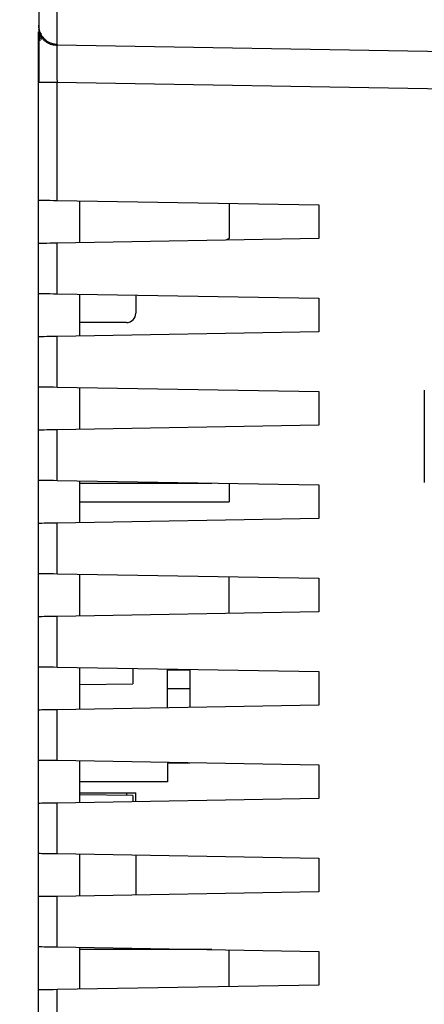
# Model space of a CAD drawing. Units: millimetres. Extents: x 877 to 10856, y -2476 to 11806.
# Drawn here: x 2164 to 2186, y 2013 to 2066 of the extents above; entities that cross this region are included whole.
import ezdxf

# ---------------------------------------------------------------- set-up
doc = ezdxf.new("R2010")
doc.units = ezdxf.units.MM
doc.layers.add('Dim', color=3, linetype='Continuous')
doc.styles.get("Standard").update_dxf_attribs({"font": 'arial.ttf'})
doc.dimstyles.new('mm(in)', dxfattribs={"dimtxt": 3, "dimasz": 3, "dimexe": 1, "dimexo": 1, "dimgap": 3, "dimtad": 1, "dimdec": 0, "dimdsep": 46, "dimtxsty": 'Standard', "dimcen": 2.5, "dimclrd": 3, "dimclre": 3, "dimclrt": 3, "dimadec": 0, "dimazin": 2, "dimtfac": 1, "dimtdec": 0, "dimtofl": 0, "dimtmove": 0, "dimatfit": 3, "dimfxl": 1, "dimtolj": 1, "dimarcsym": 0})

# ---------------------------------------------------------------- blocks, each defined once
blk = doc.blocks.new('*D85')
at = {"layer": 'Defpoints', "color": 0, "transparency": 16777216}
for p in [(2208.488, 2079.298), (2135.311, 1961.879), (2208.488, 1961.879)]:
    blk.add_point(p, dxfattribs=at)
at = {"layer": 'Dim', "color": 3, "lineweight": -2, "transparency": 16777216}
for p, q in [((2207.488, 2079.298), (2134.311, 2079.298)), ((2135.311, 2073.298), (2135.311, 1967.879)), ((2207.488, 1961.879), (2134.311, 1961.879))]:
    blk.add_line(p, q, dxfattribs=at)
at = {"layer": 'Dim', "color": 3, "transparency": 16777216}
for points in [[(2134.311, 2073.298), (2136.311, 2073.298), (2135.311, 2079.298)], [(2134.311, 1967.879), (2136.311, 1967.879), (2135.311, 1961.879)]]:
    blk.add_solid(points, dxfattribs=at)
at = {"layer": 'Dim', "color": 3, "transparency": 16777216, "insert": (2127.825, 2020.589), "char_height": 7, "attachment_point": 5, "rotation": 90}
blk.add_mtext('\\A1;117mm [4.62in]', dxfattribs=at)

msp = doc.modelspace()

# ---------------------------------------------------------------- linework, layer by layer
at = {"color": 7, "linetype": 'Continuous', "lineweight": 25}
for p, q in [((2164.988, 2065.621), (2164.988, 2065.571)), ((2164.988, 2065.571), (2165.023, 2065.39)), ((2164.988, 2065.524), (2164.992, 2065.424)), ((2165.968, 2064.647), (2165.97, 2064.571)), ((2165.97, 2064.571), (2202.388, 2063.936)), ((2164.988, 2056.25), (2164.988, 2062.572)), ((2165.97, 2062.572), (2202.388, 2061.936)), ((2165.97, 2056.233), (2165.97, 2062.572)), ((2164.988, 2053.927), (2164.988, 2056.25)), ((2165.97, 2056.233), (2179.988, 2055.989)), ((2167.188, 2053.965), (2167.188, 2056.212)), ((2175.188, 2056.072), (2175.188, 2054.189)), ((2179.988, 2055.989), (2179.988, 2054.189)), ((2164.988, 2051.25), (2164.988, 2053.927)), ((2179.988, 2054.189), (2165.97, 2053.944)), ((2165.97, 2051.233), (2165.97, 2053.944)), ((2175.188, 2054.189), (2175.014, 2054.102)), ((2164.988, 2048.927), (2164.988, 2051.25)), ((2165.97, 2051.233), (2179.988, 2050.989)), ((2167.188, 2048.965), (2167.188, 2051.212)), ((2170.188, 2051.16), (2170.188, 2050.189)), ((2179.988, 2050.989), (2179.988, 2049.189)), ((2179.988, 2049.189), (2165.97, 2048.944)), ((2169.688, 2049.689), (2167.188, 2049.689)), ((2164.988, 2046.25), (2164.988, 2048.927)), ((2165.97, 2046.233), (2165.97, 2048.944)), ((2164.988, 2043.927), (2164.988, 2046.25)), ((2165.97, 2046.233), (2179.988, 2045.989)), ((2167.188, 2043.965), (2167.188, 2046.212)), ((2185.638, 2046.065), (2185.638, 2041.113)), ((2179.988, 2045.989), (2179.988, 2044.189)), ((2164.988, 2041.25), (2164.988, 2043.927)), ((2179.988, 2044.189), (2165.97, 2043.944)), ((2165.97, 2041.233), (2165.97, 2043.944)), ((2164.988, 2038.927), (2164.988, 2041.25)), ((2165.97, 2041.233), (2179.988, 2040.989)), ((2167.188, 2038.965), (2167.188, 2041.212)), ((2167.188, 2041.089), (2174.259, 2041.089)), ((2175.188, 2041.072), (2175.188, 2040.089)), ((2179.988, 2040.989), (2179.988, 2039.189)), ((2167.188, 2040.089), (2175.188, 2040.089)), ((2179.988, 2039.189), (2165.97, 2038.944)), ((2164.988, 2036.25), (2164.988, 2038.927)), ((2165.97, 2036.233), (2165.97, 2038.944)), ((2164.988, 2033.927), (2164.988, 2036.25)), ((2165.97, 2036.233), (2179.988, 2035.989)), ((2167.188, 2033.965), (2167.188, 2036.212)), ((2175.188, 2034.105), (2175.188, 2036.072)), ((2179.988, 2035.989), (2179.988, 2034.189)), ((2164.988, 2031.25), (2164.988, 2033.927)), ((2179.988, 2034.189), (2165.97, 2033.944)), ((2165.97, 2031.233), (2165.97, 2033.944)), ((2164.988, 2028.927), (2164.988, 2031.25)), ((2165.97, 2031.233), (2179.988, 2030.989)), ((2167.188, 2028.965), (2167.188, 2031.212)), ((2170.038, 2031.162), (2170.038, 2030.338)), ((2171.888, 2031.089), (2173.088, 2031.089)), ((2179.988, 2030.989), (2179.988, 2029.189)), ((2167.188, 2030.289), (2170.038, 2030.338)), ((2171.888, 2030.089), (2173.088, 2030.089)), ((2171.888, 2029.047), (2171.888, 2030.089)), ((2173.088, 2030.089), (2173.088, 2029.068)), ((2179.988, 2029.189), (2165.97, 2028.944)), ((2164.988, 2026.25), (2164.988, 2028.927)), ((2165.97, 2026.233), (2165.97, 2028.944)), ((2164.988, 2023.927), (2164.988, 2026.25)), ((2165.97, 2026.233), (2179.988, 2025.989)), ((2167.188, 2023.965), (2167.188, 2026.212)), ((2173.088, 2026.089), (2171.888, 2026.089)), ((2171.888, 2026.089), (2171.888, 2025.089)), ((2179.988, 2025.989), (2179.988, 2024.189)), ((2171.888, 2025.089), (2167.188, 2025.089)), ((2167.188, 2024.489), (2169.688, 2024.489)), ((2170.038, 2024.339), (2167.188, 2024.389)), ((2169.688, 2024.489), (2170.188, 2024.489)), ((2170.188, 2024.018), (2170.188, 2024.489)), ((2164.988, 2021.25), (2164.988, 2023.927)), ((2179.988, 2024.189), (2165.97, 2023.944)), ((2165.97, 2021.233), (2165.97, 2023.944)), ((2170.038, 2024.339), (2170.038, 2024.015)), ((2164.988, 2018.927), (2164.988, 2021.25)), ((2165.97, 2021.233), (2179.988, 2020.989)), ((2167.188, 2018.965), (2167.188, 2021.212)), ((2170.188, 2021.16), (2170.188, 2019.018)), ((2179.988, 2020.989), (2179.988, 2019.189)), ((2179.988, 2019.189), (2165.97, 2018.944)), ((2164.988, 2016.25), (2164.988, 2018.927)), ((2165.97, 2016.233), (2165.97, 2018.944)), ((2164.988, 2013.927), (2164.988, 2016.25)), ((2165.97, 2016.233), (2179.988, 2015.989)), ((2167.188, 2013.965), (2167.188, 2016.212)), ((2174.259, 2016.089), (2167.188, 2016.089)), ((2170.188, 2016.16), (2170.188, 2016.089)), ((2175.188, 2014.105), (2175.188, 2016.072)), ((2179.988, 2015.989), (2179.988, 2014.189)), ((2164.988, 2011.25), (2164.988, 2013.927)), ((2179.988, 2014.189), (2165.97, 2013.944)), ((2165.97, 2011.233), (2165.97, 2013.944))]:
    msp.add_line(p, q, dxfattribs=at)
at = {"color": 8, "linetype": 'Continuous', "lineweight": 25}
for p, q in [((2171.888, 2031.13), (2171.888, 2031.089)), ((2169.688, 2024.489), (2169.688, 2024.345))]:
    msp.add_line(p, q, dxfattribs=at)
at = {"color": 7, "linetype": 'Continuous', "lineweight": 25, "flags": 128}
for points in [[(2164.988, 2056.25), (2165.007, 2056.25), (2165.062, 2056.249), (2165.153, 2056.248), (2165.274, 2056.245), (2165.423, 2056.243), (2165.593, 2056.24), (2165.778, 2056.237), (2165.97, 2056.233)], [(2165.97, 2053.944), (2165.778, 2053.941), (2165.593, 2053.937), (2165.423, 2053.934), (2165.274, 2053.932), (2165.153, 2053.93), (2165.062, 2053.928), (2165.007, 2053.927), (2164.988, 2053.927)], [(2164.988, 2051.25), (2165.007, 2051.25), (2165.062, 2051.249), (2165.153, 2051.248), (2165.274, 2051.245), (2165.423, 2051.243), (2165.593, 2051.24), (2165.778, 2051.237), (2165.97, 2051.233)], [(2165.97, 2048.944), (2165.778, 2048.941), (2165.593, 2048.937), (2165.423, 2048.934), (2165.274, 2048.932), (2165.153, 2048.93), (2165.062, 2048.928), (2165.007, 2048.927), (2164.988, 2048.927)], [(2164.988, 2046.25), (2165.007, 2046.25), (2165.062, 2046.249), (2165.153, 2046.248), (2165.274, 2046.245), (2165.423, 2046.243), (2165.593, 2046.24), (2165.778, 2046.237), (2165.97, 2046.233)], [(2165.97, 2043.944), (2165.778, 2043.941), (2165.593, 2043.937), (2165.423, 2043.934), (2165.274, 2043.932), (2165.153, 2043.93), (2165.062, 2043.928), (2165.007, 2043.927), (2164.988, 2043.927)], [(2164.988, 2041.25), (2165.007, 2041.25), (2165.062, 2041.249), (2165.153, 2041.248), (2165.274, 2041.245), (2165.423, 2041.243), (2165.593, 2041.24), (2165.778, 2041.237), (2165.97, 2041.233)], [(2165.97, 2038.944), (2165.778, 2038.941), (2165.593, 2038.937), (2165.423, 2038.934), (2165.274, 2038.932), (2165.153, 2038.93), (2165.062, 2038.928), (2165.007, 2038.927), (2164.988, 2038.927)], [(2164.988, 2036.25), (2165.007, 2036.25), (2165.062, 2036.249), (2165.153, 2036.248), (2165.274, 2036.245), (2165.423, 2036.243), (2165.593, 2036.24), (2165.778, 2036.237), (2165.97, 2036.233)], [(2165.97, 2033.944), (2165.778, 2033.941), (2165.593, 2033.937), (2165.423, 2033.934), (2165.274, 2033.932), (2165.153, 2033.93), (2165.062, 2033.928), (2165.007, 2033.927), (2164.988, 2033.927)], [(2164.988, 2031.25), (2165.007, 2031.25), (2165.062, 2031.249), (2165.153, 2031.248), (2165.274, 2031.245), (2165.423, 2031.243), (2165.593, 2031.24), (2165.778, 2031.237), (2165.97, 2031.233)], [(2165.97, 2028.944), (2165.778, 2028.941), (2165.593, 2028.937), (2165.423, 2028.934), (2165.274, 2028.932), (2165.153, 2028.93), (2165.062, 2028.928), (2165.007, 2028.927), (2164.988, 2028.927)], [(2164.988, 2026.25), (2165.007, 2026.25), (2165.062, 2026.249), (2165.153, 2026.248), (2165.274, 2026.245), (2165.423, 2026.243), (2165.593, 2026.24), (2165.778, 2026.237), (2165.97, 2026.233)], [(2165.97, 2023.944), (2165.778, 2023.941), (2165.593, 2023.937), (2165.423, 2023.934), (2165.274, 2023.932), (2165.153, 2023.93), (2165.062, 2023.928), (2165.007, 2023.927), (2164.988, 2023.927)], [(2164.988, 2021.25), (2165.007, 2021.25), (2165.062, 2021.249), (2165.153, 2021.248), (2165.274, 2021.245), (2165.423, 2021.243), (2165.593, 2021.24), (2165.778, 2021.237), (2165.97, 2021.233)], [(2165.97, 2018.944), (2165.778, 2018.941), (2165.593, 2018.937), (2165.423, 2018.934), (2165.274, 2018.932), (2165.153, 2018.93), (2165.062, 2018.928), (2165.007, 2018.927), (2164.988, 2018.927)], [(2164.988, 2016.25), (2165.007, 2016.25), (2165.062, 2016.249), (2165.153, 2016.248), (2165.274, 2016.245), (2165.423, 2016.243), (2165.593, 2016.24), (2165.778, 2016.237), (2165.97, 2016.233)], [(2165.97, 2013.944), (2165.778, 2013.941), (2165.593, 2013.937), (2165.423, 2013.934), (2165.274, 2013.932), (2165.153, 2013.93), (2165.062, 2013.928), (2165.007, 2013.927), (2164.988, 2013.927)]]:
    msp.add_lwpolyline(points, dxfattribs=at)
at = {"color": 7, "linetype": 'Continuous', "lineweight": 25}
msp.add_arc((2169.688, 2050.189), 0.5, 270, 0, dxfattribs=at)
for points, knots in [([(2165.004, 2066.582), (2165.004, 2066.465), (2165.004, 2066.231), (2165.004, 2065.91), (2165.004, 2065.641), (2165.004, 2065.533), (2165.004, 2065.479)], [0, 0, 0, 0, 0.2499, 0.499737, 0.749796, 1, 1, 1, 1]), ([(2164.988, 2062.572), (2164.988, 2062.962), (2164.988, 2063.743), (2164.988, 2064.732), (2164.988, 2065.096), (2164.988, 2065.267)], [0, 0, 0, 0, 0.347058, 0.6935935, 1, 1, 1, 1]), ([(2164.992, 2065.424), (2164.993, 2065.351), (2164.997, 2065.179), (2165.032, 2064.928), (2165.052, 2064.784)], [0, 0, 0, 0, 0.424691, 1, 1, 1, 1]), ([(2165.004, 2065.182), (2165.004, 2065.052), (2165.003, 2064.792), (2165.003, 2064.386), (2165.003, 2064.13), (2165.003, 2064.127)], [0, 0, 0, 0, 0.496861, 0.994189, 1, 1, 1, 1]), ([(2165.004, 2065.394), (2165.018, 2065.335), (2165.049, 2065.21), (2165.111, 2065.17), (2165.144, 2065.149)], [0, 0, 0, 0, 0.474854, 1, 1, 1, 1]), ([(2165.141, 2064.856), (2165.109, 2064.966), (2165.044, 2065.192), (2165.019, 2065.319), (2165.005, 2065.385)], [0, 0, 0, 0, 0.486618, 1, 1, 1, 1]), ([(2165.976, 2064.534), (2165.883, 2064.542), (2165.69, 2064.56), (2165.42, 2064.69), (2165.189, 2064.892), (2165.098, 2065.073), (2165.054, 2065.163)], [0, 0, 0, 0, 0.233625, 0.485135, 0.744583, 1, 1, 1, 1]), ([(2165.055, 2065.238), (2165.1, 2065.148), (2165.191, 2064.966), (2165.423, 2064.764), (2165.693, 2064.634), (2165.886, 2064.617), (2165.979, 2064.609)], [0, 0, 0, 0, 0.255417, 0.514865, 0.766374, 1, 1, 1, 1]), ([(2165.97, 2064.571), (2165.968, 2064.572), (2165.966, 2064.519), (2165.964, 2064.319), (2165.963, 2064.171), (2165.963, 2063.801), (2165.964, 2063.579), (2165.966, 2063.095), (2165.968, 2062.834), (2165.97, 2062.572)], [0, 0, 0, 0, 0.25, 0.25, 0.5, 0.5, 0.75, 0.75, 1, 1, 1, 1]), ([(2165.003, 2064.127), (2165.003, 2063.883), (2165.003, 2063.391), (2165.003, 2062.828), (2165.004, 2062.545)], [0, 0, 0, 0, 0.497076, 1, 1, 1, 1]), ([(2164.988, 2062.572), (2164.988, 2062.572), (2165.009, 2062.572), (2165.104, 2062.572), (2165.179, 2062.572), (2165.37, 2062.572), (2165.486, 2062.572), (2165.728, 2062.572), (2165.853, 2062.572), (2165.97, 2062.572)], [0, 0, 0, 0, 0.25, 0.25, 0.5, 0.5, 0.75, 0.75, 1, 1, 1, 1]), ([(2171.888, 2030.089), (2171.888, 2030.35), (2171.888, 2030.611), (2171.888, 2030.981), (2171.888, 2031.089), (2171.888, 2031.089)], [0, 0, 0, 0, 0.5, 0.5, 1, 1, 1, 1]), ([(2173.088, 2031.089), (2173.088, 2031.088), (2173.088, 2031.086), (2173.088, 2031.072), (2173.088, 2031.05), (2173.088, 2031.008), (2173.088, 2030.931), (2173.088, 2030.801), (2173.088, 2030.642), (2173.088, 2030.464), (2173.088, 2030.277), (2173.088, 2030.152), (2173.088, 2030.089)], [0, 0, 0, 0, 0.060384, 0.12019, 0.179951, 0.240203, 0.369996, 0.50013, 0.629922, 0.760056, 0.879773, 1, 1, 1, 1])]:
    msp.add_open_spline(points, degree=3, knots=knots, dxfattribs=at)
at = {"color": 8, "linetype": 'Continuous', "lineweight": 25}
msp.add_open_spline([(2165.97, 2066.571), (2165.968, 2066.309), (2165.964, 2065.784), (2165.962, 2065.131), (2165.963, 2064.72), (2165.967, 2064.665), (2165.968, 2064.647)], degree=3, knots=[0, 0, 0, 0, 0.284883, 0.569899, 0.855055, 1, 1, 1, 1], dxfattribs=at)

# ---------------------------------------------------------------- dimensions: what is measured, and where the dimension line sits
at = {"layer": 'Dim'}
dim = msp.add_linear_dim(base=(2135.311, 1961.879), p1=(2208.488, 2079.298), p2=(2208.488, 1961.879), angle=90, dimstyle='mm(in)', override={"dimtxt": 7, "dimasz": 6, "dimpost": 'mm'}, dxfattribs=at)
dim.commit()
dim.dimension.update_dxf_attribs({"geometry": '*D85', "text_midpoint": (2127.825, 2020.589)})

doc.saveas('drawing.dxf')
